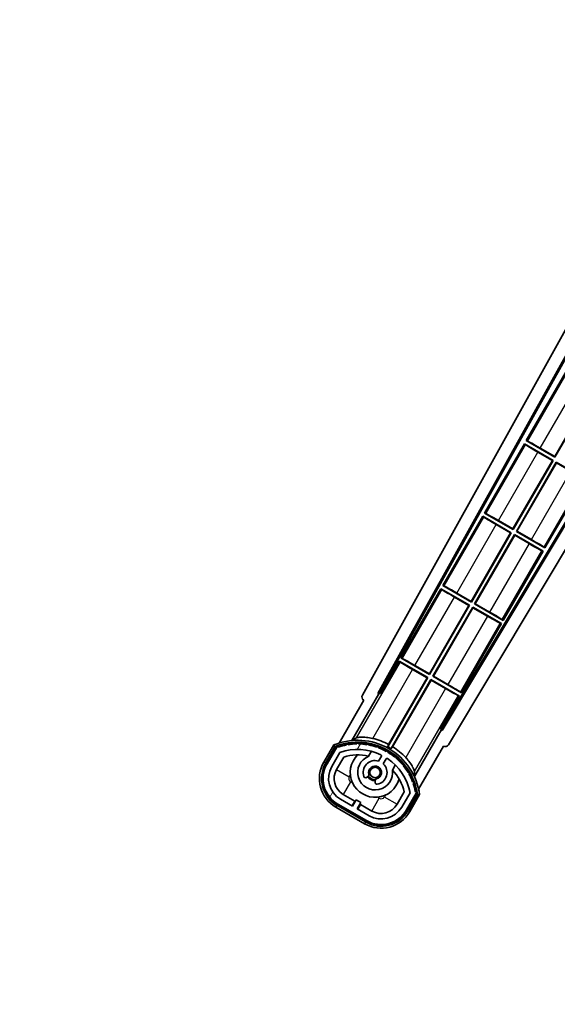
# Model space of a CAD drawing. Units: millimetres. Extents: x 19 to 12796, y 12 to 1838.
# Drawn here: x 3701 to 3848, y 1148 to 1416 of the extents above; entities that cross this region are included whole.
import ezdxf

# ---------------------------------------------------------------- set-up
doc = ezdxf.new("R2010")
doc.units = ezdxf.units.MM
for name, color, linetype, lineweight in [('Dimension (ISO)', 7, 'Continuous', 18), ('Dimension (ISO) @ 1', 7, 'Continuous', 18), ('Symbol (ISO) @ 1', 7, 'Continuous', 18), ('Visible (ISO)', 7, 'Continuous', 35), ('Visible Narrow (ISO)', 7, 'Continuous', 25)]:
    doc.layers.add(name, color=color, linetype=linetype, lineweight=lineweight)
doc.layers.add('Hatch (ISO)', color=1, linetype='Continuous', lineweight=18, true_color=0xff0000)
doc.styles.add('Note Text (TK)', font='MS PGothic.ttf')
doc.dimstyles.new('Default - Method 1b (TK)', dxfattribs={"dimscale": 6, "dimtxt": 2.5, "dimasz": 2.5, "dimexe": 1, "dimexo": 1.5, "dimgap": 1, "dimtad": 1, "dimtoh": 1, "dimrnd": 1e-08, "dimdsep": 46, "dimtxsty": 'Note Text (TK)', "dimcen": 0.09, "dimdle": 5, "dimclrd": 100, "dimclre": 100, "dimclrt": 7, "dimadec": 1, "dimazin": 1, "dimtfac": 1, "dimtmove": 0, "dimatfit": 3, "dimfxl": 0, "dimtolj": 1, "dimlwd": -1, "dimlwe": -1, "dimarcsym": 0})
doc.dimstyles.new('Default - Method 1b (TK)$7', dxfattribs={"dimscale": 6, "dimtxt": 2.5, "dimasz": 2.5, "dimexe": 1, "dimexo": 1.5, "dimgap": 1, "dimtad": 1, "dimtoh": 1, "dimrnd": 1e-08, "dimdsep": 46, "dimtxsty": 'Note Text (TK)', "dimcen": 0.09, "dimdle": 5, "dimclrd": 256, "dimclre": 100, "dimclrt": 7, "dimadec": 1, "dimazin": 1, "dimtfac": 1, "dimtmove": 0, "dimatfit": 3, "dimfxl": 0, "dimtolj": 1, "dimlwd": -1, "dimlwe": -1, "dimarcsym": 0})

# ---------------------------------------------------------------- blocks, each defined once
blk = doc.blocks.new('*D97')
at = {"layer": 'Defpoints', "color": 0, "transparency": 16777216}
for p in [(3853.73, 1447.32), (3850.23, 1412.74), (3853.73, 1411.74)]:
    blk.add_point(p, dxfattribs=at)
at = {"layer": 'Dimension (ISO)', "color": 100, "transparency": 16777216}
for p, q in [((3850.23, 1422.49), (3850.23, 1453.82)), ((3853.73, 1421.49), (3853.73, 1453.82)), ((3833.98, 1447.32), (3817.73, 1447.32)), ((3850.23, 1447.32), (3853.73, 1447.32)), ((3869.98, 1447.32), (3886.23, 1447.32))]:
    blk.add_line(p, q, dxfattribs=at)
for points in [[(3833.98, 1450.03), (3833.98, 1444.61), (3850.23, 1447.32)], [(3869.98, 1450.03), (3869.98, 1444.61), (3853.73, 1447.32)]]:
    blk.add_solid(points, dxfattribs=at)
at = {"layer": 'Dimension (ISO)', "color": 7, "transparency": 16777216, "insert": (3838.96, 1461.95), "char_height": 16.25, "attachment_point": 4, "style": 'Note Text (TK)'}
blk.add_mtext('\\A1;3.5', dxfattribs=at)

msp = doc.modelspace()

# ---------------------------------------------------------------- hatches: boundary and pattern name
at = {"layer": 'Hatch (ISO)'}
h = msp.add_hatch(dxfattribs=at)
h.set_pattern_fill('ANSI31', color=256, scale=165.1, angle=14.999978, style=0)
h.set_pattern_definition([(60, (2280.502, -40.373), (-17.8726, 10.31876), [])])
edge = h.paths.add_edge_path()
edge.add_ellipse((3787.7372, 1218.0374), major_axis=(0.2167, 0.0771), ratio=1, start_angle=0, end_angle=138.033033)
edge.add_line((3787.5245, 1218.125), (3784.9011, 1213.581))
edge.add_ellipse((3791.8293, 1209.581), major_axis=(-6.9282, 4), ratio=1, start_angle=0, end_angle=90)
edge.add_line((3787.8293, 1202.6528), (3795.6235, 1198.1528))
edge.add_ellipse((3799.6235, 1205.081), major_axis=(-4, -6.9282), ratio=1, start_angle=0, end_angle=90)
edge.add_line((3806.5517, 1201.081), (3809.1752, 1205.625))
edge.add_ellipse((3808.993, 1205.7654), major_axis=(0.1822, -0.1404), ratio=1, start_angle=0, end_angle=138.033033)
edge.add_ellipse((3793.2164, 1202.9835), major_axis=(15.7351, 3.0081), ratio=1, start_angle=0, end_angle=8.354789)
edge.add_ellipse((3808.2703, 1208.4627), major_axis=(0.0771, -0.2167), ratio=1, start_angle=0, end_angle=180.822606)
edge.add_ellipse((3793.2164, 1202.9835), major_axis=(14.9737, 5.6947), ratio=1, start_angle=0, end_angle=8.354789)
edge.add_ellipse((3807.0901, 1210.9935), major_axis=(0.1136, -0.2), ratio=1, start_angle=0, end_angle=180.822606)
edge.add_ellipse((3793.2164, 1202.9835), major_axis=(13.7573, 8.2084), ratio=1, start_angle=0, end_angle=8.354789)
edge.add_ellipse((3805.4884, 1213.281), major_axis=(0.1466, -0.1772), ratio=1, start_angle=0, end_angle=180.822606)
edge.add_ellipse((3793.2164, 1202.9835), major_axis=(12.1229, 10.4726), ratio=1, start_angle=0, end_angle=8.354789)
edge.add_ellipse((3803.5138, 1215.2556), major_axis=(0.1751, -0.1491), ratio=1, start_angle=0, end_angle=180.822606)
edge.add_ellipse((3793.2164, 1202.9835), major_axis=(10.1202, 12.4186), ratio=1, start_angle=0, end_angle=8.354789)
edge.add_ellipse((3801.2264, 1216.8573), major_axis=(0.1984, -0.1164), ratio=1, start_angle=0, end_angle=180.822606)
edge.add_ellipse((3793.2164, 1202.9835), major_axis=(7.81, 13.9873), ratio=1, start_angle=0, end_angle=8.354789)
edge.add_ellipse((3798.6956, 1218.0374), major_axis=(0.2156, -0.0802), ratio=1, start_angle=0, end_angle=180.822606)
edge.add_ellipse((3793.2164, 1202.9835), major_axis=(5.2625, 15.131), ratio=1, start_angle=0, end_angle=8.354789)
edge.add_ellipse((3795.9982, 1218.7602), major_axis=(0.2262, -0.0416), ratio=1, start_angle=0, end_angle=180.822606)
edge.add_ellipse((3793.2164, 1202.9835), major_axis=(2.5551, 15.8149), ratio=1, start_angle=0, end_angle=8.354789)
edge.add_ellipse((3793.2164, 1219.0035), major_axis=(0.23, -0.0017), ratio=1, start_angle=0, end_angle=180.822606)
edge.add_ellipse((3793.2164, 1202.9835), major_axis=(-0.23, 16.0183), ratio=1, start_angle=0, end_angle=8.354789)
edge.add_ellipse((3790.4345, 1218.7602), major_axis=(0.2268, 0.0383), ratio=1, start_angle=0, end_angle=180.822606)
edge.add_ellipse((3793.2164, 1202.9835), major_axis=(-3.0081, 15.7351), ratio=1, start_angle=0, end_angle=8.354789)
edge = h.paths.add_edge_path(flags=0)
edge.add_line((3807.4816, 1205.6916), (3805.2527, 1201.831))
edge.add_ellipse((3799.6235, 1205.081), major_axis=(5.6292, -3.25), ratio=1, start_angle=270, end_angle=360, ccw=False)
edge.add_line((3796.3735, 1199.4518), (3793.1259, 1201.3268))
edge.add_line((3793.1259, 1201.3268), (3794.1259, 1203.0589))
edge.add_line((3794.1259, 1203.0589), (3792.8269, 1203.8089))
edge.add_line((3792.8269, 1203.8089), (3791.8269, 1202.0768))
edge.add_line((3791.8269, 1202.0768), (3788.5793, 1203.9518))
edge.add_ellipse((3791.8293, 1209.581), major_axis=(-3.25, -5.6292), ratio=1, start_angle=270, end_angle=360, ccw=False)
edge.add_line((3786.2001, 1212.831), (3788.4291, 1216.6916))
edge.add_ellipse((3793.2164, 1202.9835), major_axis=(-4.7873, 13.7081), ratio=1, start_angle=314.767469, end_angle=360, ccw=False)
edge.add_ellipse((3799.4678, 1215.8113), major_axis=(0.1095, 0.2247), ratio=1, start_angle=265.981585, end_angle=360, ccw=False)
edge.add_line((3799.6843, 1215.6863), (3798.908, 1214.3417))
edge.add_ellipse((3797.9764, 1211.2281), major_axis=(0.9316, 3.1136), ratio=1, start_angle=0, end_angle=126.181955)
edge.add_ellipse((3795.3845, 1210.309), major_axis=(-0.4712, -0.1671), ratio=1, start_angle=0, end_angle=100.475682)
edge.add_line((3795.6345, 1209.876), (3796.0766, 1210.1312))
edge.add_ellipse((3795.8266, 1210.5642), major_axis=(0.25, -0.433), ratio=1, start_angle=0, end_angle=77.160412)
edge.add_ellipse((3797.9764, 1211.2281), major_axis=(-1.6721, -0.5163), ratio=1, start_angle=85.679177, end_angle=360, ccw=False)
edge.add_ellipse((3798.4764, 1209.0344), major_axis=(-0.1111, 0.4875), ratio=1, start_angle=0, end_angle=77.160412)
edge.add_line((3797.9764, 1209.0344), (3797.9764, 1208.5239))
edge.add_ellipse((3798.4764, 1208.5239), major_axis=(-0.5, 0), ratio=1, start_angle=0, end_angle=100.475682)
edge.add_ellipse((3797.9764, 1211.2281), major_axis=(0.5909, -3.1958), ratio=1, start_angle=0, end_angle=126.181955)
edge.add_line((3800.207, 1213.5917), (3800.9834, 1214.9363))
edge.add_ellipse((3801.1999, 1214.8113), major_axis=(-0.2165, 0.125), ratio=1, start_angle=265.981585, end_angle=360, ccw=False)
edge.add_ellipse((3793.2164, 1202.9835), major_axis=(8.1233, 12.035), ratio=1, start_angle=314.767469, end_angle=360, ccw=False)

# ---------------------------------------------------------------- linework, layer by layer
at = {"layer": 'Visible (ISO)'}
for p, q in [((3794.5115, 1232.2582), (3850.2361, 1332.4634)), ((3798.7678, 1232.7105), (3852.413, 1329.1765)), ((3799.1818, 1232.825), (3852.6919, 1329.0479)), ((3875.7197, 1322.6418), (3816.0771, 1223.0705)), ((3876.0767, 1322.6418), (3816.185, 1222.6547)), ((3880.1565, 1322.6418), (3817.9215, 1218.7425)), ((3849.9991, 1320.3342), (3839.1241, 1301.4981)), ((3846.8705, 1297.1769), (3857.6145, 1315.7862)), ((3857.7934, 1315.8342), (3846.9184, 1296.9981)), ((3844.2036, 1272.296), (3866.4536, 1310.8342)), ((3838.6241, 1300.6321), (3827.7491, 1281.796)), ((3838.6241, 1300.6321), (3846.4184, 1296.1321)), ((3838.8822, 1300.4055), (3838.6241, 1300.6321)), ((3839.1241, 1301.4981), (3839.4493, 1301.3879)), ((3846.9184, 1296.9981), (3839.1241, 1301.4981)), ((3842.9321, 1299.4507), (3846.8705, 1297.1769)), ((3846.2395, 1296.0842), (3842.3012, 1298.358)), ((3846.8705, 1297.1769), (3846.9184, 1296.9981)), ((3835.4955, 1277.4749), (3846.2395, 1296.0842)), ((3846.4184, 1296.1321), (3835.5434, 1277.296)), ((3836.4094, 1276.796), (3847.2844, 1295.6321)), ((3847.3323, 1295.4532), (3836.5882, 1276.8439)), ((3846.2395, 1296.0842), (3846.4184, 1296.1321)), ((3847.2844, 1295.6321), (3854.5104, 1291.4602)), ((3847.3323, 1295.4532), (3847.2844, 1295.6321)), ((3851.2707, 1293.1794), (3847.3323, 1295.4532)), ((3827.2491, 1280.93), (3816.3741, 1262.0939)), ((3827.2491, 1280.93), (3835.0434, 1276.43)), ((3827.5072, 1280.7035), (3827.2491, 1280.93)), ((3827.7491, 1281.796), (3828.0743, 1281.6858)), ((3835.5434, 1277.296), (3827.7491, 1281.796)), ((3834.8645, 1276.3821), (3830.9262, 1278.6559)), ((3831.5571, 1279.7487), (3835.4955, 1277.4749)), ((3824.1205, 1257.7728), (3834.8645, 1276.3821)), ((3835.0434, 1276.43), (3824.1684, 1257.5939)), ((3825.0344, 1257.0939), (3835.9094, 1275.93)), ((3835.9573, 1275.7512), (3825.2132, 1257.1419)), ((3834.8645, 1276.3821), (3835.0434, 1276.43)), ((3835.4955, 1277.4749), (3835.5434, 1277.296)), ((3835.9094, 1275.93), (3843.7036, 1271.43)), ((3835.9573, 1275.7512), (3835.9094, 1275.93)), ((3839.8957, 1273.4774), (3835.9573, 1275.7512)), ((3836.5882, 1276.8439), (3836.4094, 1276.796)), ((3844.2036, 1272.296), (3836.4094, 1276.796)), ((3836.5882, 1276.8439), (3840.5266, 1274.5701)), ((3843.9456, 1272.5226), (3844.2036, 1272.296)), ((3832.8286, 1252.5939), (3843.7036, 1271.43)), ((3843.7036, 1271.43), (3843.3784, 1271.5402)), ((3816.3741, 1262.0939), (3816.6993, 1261.9838)), ((3824.1684, 1257.5939), (3816.3741, 1262.0939)), ((3815.8741, 1261.2279), (3804.9991, 1242.3919)), ((3815.8741, 1261.2279), (3823.6684, 1256.7279)), ((3816.1322, 1261.0014), (3815.8741, 1261.2279)), ((3823.4895, 1256.68), (3819.5512, 1258.9538)), ((3820.1821, 1260.0466), (3824.1205, 1257.7728)), ((3812.7455, 1238.0707), (3823.4895, 1256.68)), ((3823.6684, 1256.7279), (3812.7934, 1237.8919)), ((3813.6594, 1237.3919), (3824.5344, 1256.2279)), ((3823.4895, 1256.68), (3823.6684, 1256.7279)), ((3824.1205, 1257.7728), (3824.1684, 1257.5939)), ((3824.5344, 1256.2279), (3832.3286, 1251.7279)), ((3824.5823, 1256.0491), (3824.5344, 1256.2279)), ((3825.2132, 1257.1419), (3825.0344, 1257.0939)), ((3832.8286, 1252.5939), (3825.0344, 1257.0939)), ((3825.2132, 1257.1419), (3829.1516, 1254.8681)), ((3824.5823, 1256.0491), (3813.8382, 1237.4398)), ((3828.5207, 1253.7753), (3824.5823, 1256.0491)), ((3821.4536, 1232.8919), (3832.3286, 1251.7279)), ((3832.3286, 1251.7279), (3832.0034, 1251.8381)), ((3832.5706, 1252.8205), (3832.8286, 1252.5939)), ((3804.4991, 1241.5258), (3799.4023, 1232.6978)), ((3804.4991, 1241.5258), (3812.2934, 1237.0258)), ((3804.7572, 1241.2993), (3804.4991, 1241.5258)), ((3804.9991, 1242.3919), (3805.3243, 1242.2817)), ((3812.7934, 1237.8919), (3804.9991, 1242.3919)), ((3808.8071, 1240.3445), (3812.7455, 1238.0707)), ((3812.1145, 1236.9779), (3808.1762, 1239.2517)), ((3812.7455, 1238.0707), (3812.7934, 1237.8919)), ((3813.8382, 1237.4398), (3813.6594, 1237.3919)), ((3821.4536, 1232.8919), (3813.6594, 1237.3919)), ((3813.8382, 1237.4398), (3817.7766, 1235.166)), ((3812.2934, 1237.0258), (3801.4429, 1218.2322)), ((3801.6557, 1218.8626), (3812.1145, 1236.9779)), ((3802.3089, 1217.7322), (3813.1594, 1236.5258)), ((3813.2073, 1236.347), (3802.7484, 1218.2317)), ((3812.1145, 1236.9779), (3812.2934, 1237.0258)), ((3813.1594, 1236.5258), (3820.9536, 1232.0258)), ((3813.2073, 1236.347), (3813.1594, 1236.5258)), ((3817.1457, 1234.0732), (3813.2073, 1236.347)), ((3791.6795, 1219.934), (3798.984, 1232.5857)), ((3798.7678, 1232.7105), (3799.1818, 1232.825)), ((3798.984, 1232.5857), (3798.7678, 1232.7105)), ((3799.4023, 1232.6978), (3798.984, 1232.5857)), ((3799.4023, 1232.6978), (3799.1818, 1232.825)), ((3815.8567, 1223.1978), (3820.9536, 1232.0258)), ((3820.9536, 1232.0258), (3820.6284, 1232.136)), ((3821.1956, 1233.1184), (3821.4536, 1232.8919)), ((3794.9011, 1230.9015), (3788.1667, 1219.2372)), ((3794.9011, 1230.9015), (3794.884, 1230.9113)), ((3815.9688, 1222.7795), (3808.6644, 1210.1278)), ((3815.9688, 1222.7795), (3815.8567, 1223.1978)), ((3816.0771, 1223.0705), (3815.8567, 1223.1978)), ((3816.185, 1222.6547), (3815.9688, 1222.7795)), ((3816.185, 1222.6547), (3816.0771, 1223.0705)), ((3786.7075, 1218.7098), (3784.035, 1214.081)), ((3784.7279, 1213.681), (3787.3457, 1218.2152)), ((3787.5245, 1218.125), (3784.9011, 1213.581)), ((3786.2001, 1212.831), (3788.4291, 1216.6916)), ((3796.2029, 1215.6564), (3796.9825, 1217.0066)), ((3809.8173, 1206.7372), (3816.5517, 1218.4015)), ((3816.5688, 1218.3916), (3816.5517, 1218.4015)), ((3787.4991, 1212.081), (3789.4408, 1215.4441)), ((3799.6843, 1215.6863), (3798.908, 1214.3417)), ((3800.207, 1213.5917), (3800.9834, 1214.9363)), ((3803.4777, 1213.2566), (3802.6981, 1211.9064)), ((3795.6345, 1209.876), (3796.0766, 1210.1312)), ((3797.9764, 1209.0344), (3797.9764, 1208.5239)), ((3792.447, 1203.4509), (3789.3293, 1205.2509)), ((3805.8953, 1205.9441), (3803.9536, 1202.581)), ((3807.4816, 1205.6916), (3805.2527, 1201.831)), ((3806.5517, 1201.081), (3809.1752, 1205.625)), ((3809.3428, 1205.5152), (3806.7249, 1200.981)), ((3807.4177, 1200.581), (3810.0902, 1205.2098)), ((3787.8293, 1202.6528), (3795.6235, 1198.1528)), ((3791.8269, 1202.0768), (3788.5793, 1203.9518)), ((3791.697, 1202.1518), (3792.447, 1203.4509)), ((3792.8269, 1203.8089), (3791.8269, 1202.0768)), ((3792.447, 1203.4509), (3792.5769, 1203.3759)), ((3794.1259, 1203.0589), (3792.8269, 1203.8089)), ((3793.1259, 1201.3268), (3794.1259, 1203.0589)), ((3794.0058, 1202.5509), (3793.2558, 1201.2518)), ((3793.8759, 1202.6259), (3794.0058, 1202.5509)), ((3797.1235, 1200.7509), (3794.0058, 1202.5509)), ((3787.3293, 1201.7868), (3795.1235, 1197.2868)), ((3795.5235, 1197.9796), (3787.7293, 1202.4796)), ((3796.3735, 1199.4518), (3793.1259, 1201.3268))]:
    msp.add_line(p, q, dxfattribs=at)
msp.add_circle((3797.9764, 1211.2281), 1.42, dxfattribs=at)
for centre, radius, start, end in [((3793.2164, 1202.9835), 17.02, 7.515889, 112.484111), ((3793.2164, 1202.9835), 16.02, 100.822606, 109.177394), ((3793.2164, 1202.9835), 16.22, 101.353039, 108.646961), ((3790.4345, 1218.7602), 0.43, 37.03913, 162.96087), ((3790.4345, 1218.7602), 0.23, 9.588697, 190.411303), ((3793.2164, 1202.9835), 16.02, 90.822606, 99.177394), ((3793.2164, 1202.9835), 16.22, 91.353039, 98.646961), ((3793.2164, 1219.0035), 0.43, 27.03913, 152.96087), ((3793.2164, 1219.0035), 0.23, 359.588697, 180.411303), ((3793.2164, 1202.9835), 16.02, 80.822606, 89.177394), ((3793.2164, 1202.9835), 16.22, 81.353039, 88.646961), ((3795.9982, 1218.7602), 0.43, 17.03913, 142.96087), ((3795.9982, 1218.7602), 0.23, 349.588697, 170.411303), ((3793.2164, 1202.9835), 16.02, 70.822606, 79.177394), ((3793.2164, 1202.9835), 16.22, 71.353039, 78.646961), ((3793.2164, 1202.9835), 17.9824, 62.010639, 76.73688), ((3787.7372, 1218.0374), 0.43, 47.03913, 155.572296), ((3787.7372, 1218.0374), 0.23, 19.588697, 157.62173), ((3793.2164, 1202.9835), 14.52, 64.018415, 109.250946), ((3793.2164, 1202.9835), 13.02, 76.73936, 106.856784), ((3797.9764, 1211.2281), 6.75, 134.970424, 345.029576), ((3798.6956, 1218.0374), 0.43, 7.03913, 132.96087), ((3798.6956, 1218.0374), 0.23, 339.588697, 160.411303), ((3793.2164, 1202.9835), 16.02, 60.822606, 69.177394), ((3793.2164, 1202.9835), 16.22, 61.353039, 68.646961), ((3799.4678, 1215.8113), 0.25, 330, 64.018415), ((3801.2264, 1216.8573), 0.43, 357.03913, 122.96087), ((3801.2264, 1216.8573), 0.23, 329.588697, 150.411303), ((3793.2164, 1202.9835), 16.02, 50.822606, 59.177394), ((3793.2164, 1202.9835), 17.3262, 58.346328, 61.653672), ((3793.2164, 1202.9835), 16.22, 51.353039, 58.646961), ((3793.2164, 1202.9835), 17.9824, 43.26312, 57.989361), ((3791.8293, 1209.581), 9, 150, 240), ((3791.8293, 1209.581), 8.2, 150, 240), ((3791.8293, 1209.581), 8, 150, 240), ((3797.9764, 1211.2281), 4.75, 111.477916, 8.522084), ((3797.9764, 1211.2281), 3.25, 73.342364, 199.524318), ((3793.2164, 1202.9835), 13.02, 76.584325, 76.73936), ((3797.9764, 1211.2281), 3.25, 280.475682, 46.657636), ((3801.1999, 1214.8113), 0.25, 55.981585, 150), ((3793.2164, 1202.9835), 14.52, 10.749054, 55.981585), ((3803.5138, 1215.2556), 0.23, 319.588697, 140.411303), ((3803.5138, 1215.2556), 0.43, 347.03913, 112.96087), ((3793.2164, 1202.9835), 16.02, 40.822606, 49.177394), ((3793.2164, 1202.9835), 16.22, 41.353039, 48.646961), ((3805.4884, 1213.281), 0.23, 309.588697, 130.411303), ((3805.4884, 1213.281), 0.43, 337.03913, 102.96087), ((3791.8293, 1209.581), 6.5, 150, 240), ((3791.8293, 1209.581), 5, 150, 240), ((3795.8266, 1210.5642), 0.5, 300, 17.160412), ((3797.9764, 1211.2281), 1.75, 282.839588, 197.160412), ((3793.2164, 1202.9835), 13.02, 43.26064, 43.415675), ((3793.2164, 1202.9835), 13.02, 13.143216, 43.26064), ((3793.2164, 1202.9835), 16.02, 30.822606, 39.177394), ((3793.2164, 1202.9835), 16.22, 31.353039, 38.646961), ((3807.0901, 1210.9935), 0.23, 299.588697, 120.411303), ((3807.0901, 1210.9935), 0.43, 327.03913, 92.96087), ((3793.2164, 1202.9835), 16.02, 20.822606, 29.177394), ((3793.2164, 1202.9835), 16.22, 21.353039, 28.646961), ((3795.3845, 1210.309), 0.5, 199.524318, 300), ((3797.9764, 1211.2281), 2.25, 210, 270), ((3797.9764, 1211.2281), 2, 208.876264, 271.123736), ((3798.4764, 1209.0344), 0.5, 102.839588, 180), ((3798.4764, 1208.5239), 0.5, 180, 280.475682), ((3808.2703, 1208.4627), 0.23, 289.588697, 110.411303), ((3808.2703, 1208.4627), 0.43, 317.03913, 82.96087), ((3793.2164, 1202.9835), 16.02, 10.822606, 19.177394), ((3793.2164, 1202.9835), 16.22, 11.353039, 18.646961), ((3808.993, 1205.7654), 0.23, 322.37827, 100.411303), ((3808.993, 1205.7654), 0.43, 324.427704, 72.96087), ((3799.6235, 1205.081), 5, 240, 330), ((3799.6235, 1205.081), 9, 240, 330), ((3799.6235, 1205.081), 8.2, 240, 330), ((3799.6235, 1205.081), 8, 240, 330), ((3799.6235, 1205.081), 6.5, 240, 330)]:
    msp.add_arc(centre, radius, start, end, dxfattribs=at)
for centre, major_axis, ratio, start_param, end_param in [((3842.3361, 1298.4184), (3.4641, -2), 0.01745506, 3.22885905, 4.71238898), ((3842.8972, 1299.3903), (-3.4641, 2), 0.01745506, 4.71238898, 6.19591878), ((3830.9611, 1278.7163), (3.4641, -2), 0.01745506, 3.22885905, 4.71238898), ((3831.5222, 1279.6882), (-3.4641, 2), 0.01745506, 4.71238898, 6.19591878), ((3839.9306, 1273.5378), (3.4641, -2), 0.01745506, 4.71238898, 6.19591878), ((3840.4917, 1274.5097), (-3.4641, 2), 0.01745506, 3.22885905, 4.71238898), ((3820.1472, 1259.9861), (-3.4641, 2), 0.01745506, 4.71238898, 6.19591878), ((3819.5861, 1259.0143), (3.4641, -2), 0.01745506, 3.22885912, 4.71238898), ((3828.5556, 1253.8358), (3.4641, -2), 0.01745506, 4.71238898, 6.19591884), ((3829.1167, 1254.8076), (-3.4641, 2), 0.01745506, 3.22885905, 4.71238898), ((3808.2111, 1239.3122), (3.4641, -2), 0.01745506, 3.22885912, 4.71238898), ((3808.7722, 1240.284), (-3.4641, 2), 0.01745506, 4.71238898, 6.19591878), ((3817.7417, 1235.1055), (-3.4641, 2), 0.01745506, 3.22885905, 4.71238898), ((3795.3924, 1231.7769), (-0.971, -0.2686), 0.99255093, 5.50956512, 7.0568055), ((3817.1806, 1234.1337), (3.4641, -2), 0.01745506, 4.71238898, 6.19591884), ((3817.0642, 1219.2647), (0.2529, -0.9752), 0.99255093, 5.50956512, 7.0568055)]:
    msp.add_ellipse(centre, major_axis=major_axis, ratio=ratio, start_param=start_param, end_param=end_param, dxfattribs=at)
for points, knots in [([(3787.0549, 1218.3115), (3787.0542, 1218.3123), (3787.0534, 1218.3132), (3787.0276, 1218.3429), (3787.0026, 1218.3717), (3786.9537, 1218.4279), (3786.9299, 1218.4552), (3786.8667, 1218.5277), (3786.83, 1218.5698), (3786.77, 1218.6384), (3786.7467, 1218.665), (3786.7155, 1218.7007), (3786.7075, 1218.7098), (3786.7075, 1218.7098)], [-0.0809227639, -0.0809227639, -0.0809227639, -0.0809227639, -0.0805886357, -0.0805886357, -0.0691479127, -0.0691479127, -0.0577655589, -0.0577655589, -0.0376220805, -0.0376220805, -0.0185556094, -0.0185556094, 0, 0, 0, 0]), ([(3797.342, 1220.4863), (3797.307, 1220.4945), (3797.2721, 1220.5026), (3796.7045, 1220.6315), (3796.1323, 1220.724), (3795.0616, 1220.8279), (3794.5631, 1220.8405), (3793.7674, 1220.8188), (3793.4094, 1220.7839), (3793.0005, 1220.709), (3792.8862, 1220.675), (3792.8308, 1220.6422)], [1.827842345, 1.827842345, 1.827842345, 1.827842345, 1.838537513, 1.838537513, 2.002515666, 2.002515666, 2.16649382, 2.16649382, 2.326192712, 2.326192712, 2.433178119, 2.433178119, 2.433178119, 2.433178119]), ([(3808.7021, 1211.479), (3808.7028, 1211.5433), (3808.675, 1211.6593), (3808.5354, 1212.0508), (3808.3867, 1212.3783), (3808.0077, 1213.0783), (3807.7475, 1213.5038), (3807.1221, 1214.379), (3806.756, 1214.8283), (3806.3605, 1215.2554), (3806.3361, 1215.2816), (3806.3114, 1215.3078)], [0.052713484, 0.052713484, 0.052713484, 0.052713484, 0.159698892, 0.159698892, 0.319397783, 0.319397783, 0.483375937, 0.483375937, 0.647354091, 0.647354091, 0.658049259, 0.658049259, 0.658049259, 0.658049259]), ([(3810.0902, 1205.2098), (3810.0902, 1205.2098), (3810.0783, 1205.2121), (3810.0318, 1205.2214), (3809.9971, 1205.2282), (3809.9077, 1205.2459), (3809.8529, 1205.2567), (3809.7585, 1205.2751), (3809.7229, 1205.2821), (3809.6498, 1205.2963), (3809.6123, 1205.3036), (3809.5737, 1205.3111), (3809.5726, 1205.3113), (3809.5715, 1205.3115)], [-0.0807455701, -0.0807455701, -0.0807455701, -0.0807455701, -0.0621538264, -0.0621538264, -0.0430502261, -0.0430502261, -0.0228675214, -0.0228675214, -0.011463002, -0.011463002, 0, 0, 0.0003347789, 0.0003347789, 0.0003347789, 0.0003347789])]:
    msp.add_open_spline(points, degree=3, knots=knots, dxfattribs=at)
for points in [[(3791.6795, 1219.934), (3792.2437, 1220.2947), (3792.8308, 1220.6422)], [(3808.7021, 1211.479), (3808.6946, 1210.7968), (3808.6644, 1210.1278)]]:
    msp.add_open_spline(points, degree=2, dxfattribs=at)
for points, weights in [([(3801.4429, 1218.2322), (3801.5474, 1218.5417), (3801.6557, 1218.8626)], [10.4730504253, 10.3150278494, 10.1560171706]), ([(3802.7484, 1218.2317), (3802.5247, 1217.9775), (3802.3089, 1217.7322)], [10.1560171715, 10.3150278504, 10.4730504263])]:
    msp.add_rational_spline(points, weights, degree=2, dxfattribs=at)
at = {"layer": 'Visible Narrow (ISO)'}
for p, q in [((3850.2572, 1320.1076), (3839.4493, 1301.3879)), ((3842.9321, 1299.4507), (3853.6762, 1318.06)), ((3843.9456, 1272.5226), (3866.1284, 1310.9443)), ((3838.8822, 1300.4055), (3828.0743, 1281.6858)), ((3831.5571, 1279.7487), (3842.3012, 1298.358)), ((3840.5266, 1274.5701), (3851.2707, 1293.1794)), ((3827.5072, 1280.7035), (3816.6993, 1261.9838)), ((3820.1821, 1260.0466), (3830.9262, 1278.6559)), ((3839.8957, 1273.4774), (3829.1516, 1254.8681)), ((3832.5706, 1252.8205), (3843.3784, 1271.5402)), ((3816.1322, 1261.0014), (3805.3243, 1242.2817)), ((3808.8071, 1240.3445), (3819.5512, 1258.9538)), ((3828.5207, 1253.7753), (3817.7766, 1235.166)), ((3821.1956, 1233.1184), (3832.0034, 1251.8381)), ((3804.7572, 1241.2993), (3792.8308, 1220.6422)), ((3797.342, 1220.4863), (3808.1762, 1239.2517)), ((3817.1457, 1234.0732), (3806.3114, 1215.3078)), ((3808.7021, 1211.479), (3820.6284, 1232.136)), ((3784.4681, 1213.831), (3787.0549, 1218.3115)), ((3784.4681, 1213.831), (3784.035, 1214.081)), ((3787.4991, 1212.081), (3790.9633, 1210.081)), ((3790.9633, 1210.081), (3791.2567, 1210.5892)), ((3791.3293, 1208.715), (3789.3293, 1205.2509)), ((3791.8375, 1208.4215), (3791.3293, 1208.715)), ((3809.5715, 1205.3115), (3806.9847, 1200.831)), ((3797.1235, 1200.7509), (3799.1235, 1204.215)), ((3799.1235, 1204.215), (3798.6153, 1204.5084)), ((3800.783, 1205.0892), (3800.4895, 1204.581)), ((3800.4895, 1204.581), (3803.9536, 1202.581)), ((3787.5793, 1202.2198), (3787.3293, 1201.7868)), ((3795.3735, 1197.7198), (3787.5793, 1202.2198)), ((3806.9847, 1200.831), (3807.4177, 1200.581)), ((3795.3735, 1197.7198), (3795.1235, 1197.2868))]:
    msp.add_line(p, q, dxfattribs=at)
for centre, radius, start, end in [((3793.2164, 1202.9835), 16.52, 8.100936, 111.899064), ((3791.8293, 1209.581), 8.5, 150, 240), ((3791.8293, 1209.581), 1, 150, 240), ((3799.6235, 1205.081), 1, 240, 330), ((3799.6235, 1205.081), 8.5, 240, 330)]:
    msp.add_arc(centre, radius, start, end, dxfattribs=at)

# ---------------------------------------------------------------- dimensions: what is measured, and where the dimension line sits
at = {"layer": 'Dimension (ISO) @ 1', "color": 100, "true_color": 0x00ff3f}
dim = msp.add_linear_dim(base=(3853.7264, 1447.3225), p1=(3850.2264, 1412.7418), p2=(3853.7264, 1411.7418), angle=180, dimstyle='Default - Method 1b (TK)', override={"dimscale": 1, "dimtxt": 16.25, "dimasz": 16.25, "dimexe": 6.5, "dimexo": 9.75, "dimgap": 6.5, "dimtoh": 0, "dimdec": 2, "dimcen": 0.585, "dimtol": 0, "dimlim": 0, "dimtp": 0, "dimtm": 0, "dimtdec": 2, "dimtix": 0, "dimtofl": 1, "dimtmove": 0, "dimatfit": 1}, dxfattribs=at)
dim.commit()
dim.dimension.update_dxf_attribs({"geometry": '*D97', "text_midpoint": (3851.9764, 1447.3225), "dimtype": 128})

# ---------------------------------------------------------------- leaders
at = {"layer": 'Symbol (ISO) @ 1', "color": 100, "true_color": 0x00ff40, "annotation_type": 0, "has_hookline": 1, "hookline_direction": 0, "text_width": 320.7528}
msp.add_leader([(3432.4337, 1273.923), (3546.644, 1076.6693), (3562.894, 1076.6693)], dimstyle='Default - Method 1b (TK)$7', override={"dimscale": 1, "dimtxt": 16.25, "dimasz": 16.25, "dimgap": 0, "dimtad": 1}, dxfattribs=at)

doc.saveas('drawing.dxf')
